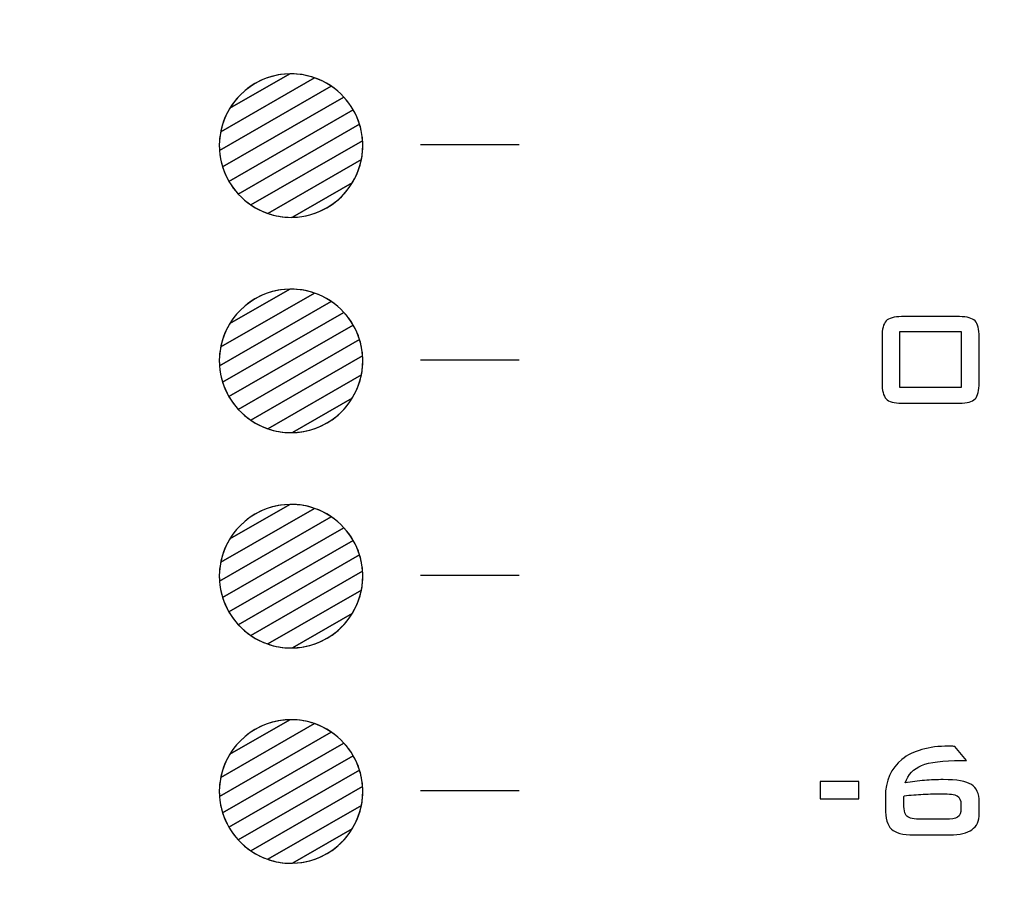
# Model space of a CAD drawing. Extents: x 0 to 594, y 0 to 420.
# Drawn here: x 71 to 87, y 138 to 152 of the extents above; entities that cross this region are included whole.
import ezdxf

# ---------------------------------------------------------------- set-up
doc = ezdxf.new("R2010")
doc.units = 0
doc.layers.add('EBENE_1', color=7, linetype='CONTINUOUS')

msp = doc.modelspace()

# ---------------------------------------------------------------- linework, layer by layer
at = {"layer": 'EBENE_1'}
for points, knots in [([(547.443, 110.459), (547.443, 110.459), (547.443, 316.459), (547.443, 316.459), (547.443, 316.459), (547.443, 316.459), (67.842, 316.459), (67.842, 316.459), (67.842, 316.459), (67.842, 316.459), (67.842, 110.459), (67.842, 110.459), (67.842, 110.459), (67.842, 110.459), (547.443, 110.459), (547.443, 110.459)], [0, 0, 0, 0, 0.25, 0.25, 0.25, 0.25, 0.5, 0.5, 0.5, 0.5, 0.75, 0.75, 0.75, 0.75, 1, 1, 1, 1]), ([(74.653, 150.23), (74.653, 150.23), (75.574, 150.759), (75.574, 150.759), (75.574, 150.759), (75.58, 150.759), (75.587, 150.759), (75.593, 150.759), (75.593, 150.759), (75.593, 150.759), (75.593, 150.759), (75.593, 150.759), (75.593, 150.759), (75.821, 150.759), (76.034, 150.689), (76.21, 150.569), (76.21, 150.569), (76.21, 150.569), (74.496, 149.584), (74.496, 149.584), (74.496, 149.584), (74.494, 149.609), (74.493, 149.634), (74.493, 149.659), (74.493, 149.659), (74.493, 149.868), (74.552, 150.063), (74.653, 150.23)], [0, 0, 0, 0, 0.142857, 0.142857, 0.142857, 0.142857, 0.285714, 0.285714, 0.285714, 0.285714, 0.428571, 0.428571, 0.428571, 0.428571, 0.571429, 0.571429, 0.571429, 0.571429, 0.714286, 0.714286, 0.714286, 0.714286, 0.857143, 0.857143, 0.857143, 0.857143, 1, 1, 1, 1]), ([(74.514, 149.872), (74.514, 149.872), (75.952, 150.699), (75.952, 150.699), (75.952, 150.699), (76.126, 150.638), (76.281, 150.535), (76.403, 150.402), (76.403, 150.402), (76.403, 150.402), (74.543, 149.333), (74.543, 149.333), (74.543, 149.333), (74.511, 149.436), (74.493, 149.545), (74.493, 149.659), (74.493, 149.659), (74.493, 149.732), (74.5, 149.803), (74.514, 149.872)], [0, 0, 0, 0, 0.2, 0.2, 0.2, 0.2, 0.4, 0.4, 0.4, 0.4, 0.6, 0.6, 0.6, 0.6, 0.8, 0.8, 0.8, 0.8, 1, 1, 1, 1]), ([(75.952, 150.699), (75.952, 150.699), (74.514, 149.872), (74.514, 149.872), (74.514, 149.872), (74.613, 150.376), (75.06, 150.759), (75.593, 150.759), (75.593, 150.759), (75.593, 150.759), (75.593, 150.759), (75.593, 150.759), (75.593, 150.759), (75.719, 150.759), (75.84, 150.738), (75.952, 150.699)], [0, 0, 0, 0, 0.25, 0.25, 0.25, 0.25, 0.5, 0.5, 0.5, 0.5, 0.75, 0.75, 0.75, 0.75, 1, 1, 1, 1]), ([(75.574, 150.759), (75.574, 150.759), (74.653, 150.23), (74.653, 150.23), (74.653, 150.23), (74.843, 150.542), (75.184, 150.752), (75.574, 150.759)], [0, 0, 0, 0, 0.5, 0.5, 0.5, 0.5, 1, 1, 1, 1]), ([(74.496, 149.584), (74.496, 149.584), (76.21, 150.569), (76.21, 150.569), (76.21, 150.569), (76.347, 150.476), (76.463, 150.352), (76.547, 150.207), (76.547, 150.207), (76.547, 150.207), (74.64, 149.111), (74.64, 149.111), (74.64, 149.111), (74.559, 149.252), (74.508, 149.413), (74.496, 149.584)], [0, 0, 0, 0, 0.25, 0.25, 0.25, 0.25, 0.5, 0.5, 0.5, 0.5, 0.75, 0.75, 0.75, 0.75, 1, 1, 1, 1]), ([(74.543, 149.333), (74.543, 149.333), (76.403, 150.402), (76.403, 150.402), (76.403, 150.402), (76.512, 150.284), (76.595, 150.142), (76.644, 149.985), (76.644, 149.985), (76.644, 149.985), (74.784, 148.916), (74.784, 148.916), (74.784, 148.916), (74.675, 149.034), (74.592, 149.176), (74.543, 149.333)], [0, 0, 0, 0, 0.25, 0.25, 0.25, 0.25, 0.5, 0.5, 0.5, 0.5, 0.75, 0.75, 0.75, 0.75, 1, 1, 1, 1]), ([(74.64, 149.111), (74.64, 149.111), (76.547, 150.207), (76.547, 150.207), (76.547, 150.207), (76.628, 150.066), (76.679, 149.906), (76.69, 149.734), (76.69, 149.734), (76.69, 149.734), (74.977, 148.749), (74.977, 148.749), (74.977, 148.749), (74.839, 148.843), (74.724, 148.967), (74.64, 149.111)], [0, 0, 0, 0, 0.25, 0.25, 0.25, 0.25, 0.5, 0.5, 0.5, 0.5, 0.75, 0.75, 0.75, 0.75, 1, 1, 1, 1]), ([(74.784, 148.916), (74.784, 148.916), (76.644, 149.985), (76.644, 149.985), (76.644, 149.985), (76.676, 149.882), (76.693, 149.773), (76.693, 149.659), (76.693, 149.659), (76.693, 149.586), (76.686, 149.515), (76.672, 149.446), (76.672, 149.446), (76.672, 149.446), (75.235, 148.62), (75.235, 148.62), (75.235, 148.62), (75.061, 148.68), (74.906, 148.783), (74.784, 148.916)], [0, 0, 0, 0, 0.2, 0.2, 0.2, 0.2, 0.4, 0.4, 0.4, 0.4, 0.6, 0.6, 0.6, 0.6, 0.8, 0.8, 0.8, 0.8, 1, 1, 1, 1]), ([(74.977, 148.749), (74.977, 148.749), (76.69, 149.734), (76.69, 149.734), (76.69, 149.734), (76.692, 149.71), (76.693, 149.684), (76.693, 149.659), (76.693, 149.659), (76.693, 149.45), (76.634, 149.255), (76.532, 149.088), (76.532, 149.088), (76.532, 149.088), (75.614, 148.56), (75.614, 148.56), (75.614, 148.56), (75.607, 148.56), (75.6, 148.559), (75.593, 148.559), (75.593, 148.559), (75.365, 148.559), (75.153, 148.629), (74.977, 148.749)], [0, 0, 0, 0, 0.166667, 0.166667, 0.166667, 0.166667, 0.333333, 0.333333, 0.333333, 0.333333, 0.5, 0.5, 0.5, 0.5, 0.666667, 0.666667, 0.666667, 0.666667, 0.833333, 0.833333, 0.833333, 0.833333, 1, 1, 1, 1]), ([(75.235, 148.62), (75.235, 148.62), (76.672, 149.446), (76.672, 149.446), (76.672, 149.446), (76.573, 148.942), (76.126, 148.559), (75.593, 148.559), (75.593, 148.559), (75.468, 148.559), (75.347, 148.581), (75.235, 148.62)], [0, 0, 0, 0, 0.333333, 0.333333, 0.333333, 0.333333, 0.666667, 0.666667, 0.666667, 0.666667, 1, 1, 1, 1]), ([(75.614, 148.56), (75.614, 148.56), (76.532, 149.088), (76.532, 149.088), (76.532, 149.088), (76.342, 148.777), (76.002, 148.567), (75.614, 148.56)], [0, 0, 0, 0, 0.5, 0.5, 0.5, 0.5, 1, 1, 1, 1]), ([(74.653, 146.93), (74.653, 146.93), (75.574, 147.459), (75.574, 147.459), (75.574, 147.459), (75.58, 147.459), (75.587, 147.459), (75.593, 147.459), (75.593, 147.459), (75.593, 147.459), (75.593, 147.459), (75.593, 147.459), (75.593, 147.459), (75.821, 147.459), (76.034, 147.389), (76.21, 147.269), (76.21, 147.269), (76.21, 147.269), (74.496, 146.284), (74.496, 146.284), (74.496, 146.284), (74.494, 146.309), (74.493, 146.334), (74.493, 146.359), (74.493, 146.359), (74.493, 146.568), (74.552, 146.763), (74.653, 146.93)], [0, 0, 0, 0, 0.142857, 0.142857, 0.142857, 0.142857, 0.285714, 0.285714, 0.285714, 0.285714, 0.428571, 0.428571, 0.428571, 0.428571, 0.571429, 0.571429, 0.571429, 0.571429, 0.714286, 0.714286, 0.714286, 0.714286, 0.857143, 0.857143, 0.857143, 0.857143, 1, 1, 1, 1]), ([(74.514, 146.572), (74.514, 146.572), (75.952, 147.399), (75.952, 147.399), (75.952, 147.399), (76.126, 147.339), (76.281, 147.236), (76.403, 147.103), (76.403, 147.103), (76.403, 147.103), (74.543, 146.033), (74.543, 146.033), (74.543, 146.033), (74.511, 146.136), (74.493, 146.246), (74.493, 146.359), (74.493, 146.359), (74.493, 146.432), (74.5, 146.503), (74.514, 146.572)], [0, 0, 0, 0, 0.2, 0.2, 0.2, 0.2, 0.4, 0.4, 0.4, 0.4, 0.6, 0.6, 0.6, 0.6, 0.8, 0.8, 0.8, 0.8, 1, 1, 1, 1]), ([(75.952, 147.399), (75.952, 147.399), (74.514, 146.572), (74.514, 146.572), (74.514, 146.572), (74.613, 147.077), (75.06, 147.459), (75.593, 147.459), (75.593, 147.459), (75.593, 147.459), (75.593, 147.459), (75.593, 147.459), (75.593, 147.459), (75.719, 147.459), (75.84, 147.438), (75.952, 147.399)], [0, 0, 0, 0, 0.25, 0.25, 0.25, 0.25, 0.5, 0.5, 0.5, 0.5, 0.75, 0.75, 0.75, 0.75, 1, 1, 1, 1]), ([(75.574, 147.459), (75.574, 147.459), (74.653, 146.93), (74.653, 146.93), (74.653, 146.93), (74.843, 147.242), (75.184, 147.452), (75.574, 147.459)], [0, 0, 0, 0, 0.5, 0.5, 0.5, 0.5, 1, 1, 1, 1]), ([(74.496, 146.284), (74.496, 146.284), (76.21, 147.269), (76.21, 147.269), (76.21, 147.269), (76.347, 147.176), (76.463, 147.052), (76.547, 146.908), (76.547, 146.908), (76.547, 146.908), (74.64, 145.811), (74.64, 145.811), (74.64, 145.811), (74.559, 145.952), (74.508, 146.113), (74.496, 146.284)], [0, 0, 0, 0, 0.25, 0.25, 0.25, 0.25, 0.5, 0.5, 0.5, 0.5, 0.75, 0.75, 0.75, 0.75, 1, 1, 1, 1]), ([(74.543, 146.033), (74.543, 146.033), (76.403, 147.103), (76.403, 147.103), (76.403, 147.103), (76.512, 146.984), (76.595, 146.843), (76.644, 146.686), (76.644, 146.686), (76.644, 146.686), (74.784, 145.616), (74.784, 145.616), (74.784, 145.616), (74.675, 145.734), (74.592, 145.876), (74.543, 146.033)], [0, 0, 0, 0, 0.25, 0.25, 0.25, 0.25, 0.5, 0.5, 0.5, 0.5, 0.75, 0.75, 0.75, 0.75, 1, 1, 1, 1]), ([(84.654, 146.724), (84.654, 146.845), (84.675, 146.928), (84.717, 146.971), (84.717, 146.971), (84.758, 147.015), (84.837, 147.037), (84.954, 147.037), (84.954, 147.037), (84.954, 147.037), (85.842, 147.037), (85.842, 147.037), (85.842, 147.037), (85.959, 147.037), (86.039, 147.015), (86.08, 146.971), (86.08, 146.971), (86.122, 146.928), (86.143, 146.845), (86.143, 146.724), (86.143, 146.724), (86.143, 146.724), (86.143, 146.025), (86.143, 146.025), (86.143, 146.025), (86.143, 145.904), (86.122, 145.821), (86.08, 145.777), (86.08, 145.777), (86.039, 145.733), (85.959, 145.711), (85.842, 145.711), (85.842, 145.711), (85.842, 145.711), (84.954, 145.711), (84.954, 145.711), (84.954, 145.711), (84.837, 145.711), (84.758, 145.733), (84.717, 145.777), (84.717, 145.777), (84.675, 145.821), (84.654, 145.904), (84.654, 146.025), (84.654, 146.025), (84.654, 146.025), (84.654, 146.724), (84.654, 146.724)], [0, 0, 0, 0, 0.083333, 0.083333, 0.083333, 0.083333, 0.166667, 0.166667, 0.166667, 0.166667, 0.25, 0.25, 0.25, 0.25, 0.333333, 0.333333, 0.333333, 0.333333, 0.416667, 0.416667, 0.416667, 0.416667, 0.5, 0.5, 0.5, 0.5, 0.583333, 0.583333, 0.583333, 0.583333, 0.666667, 0.666667, 0.666667, 0.666667, 0.75, 0.75, 0.75, 0.75, 0.833333, 0.833333, 0.833333, 0.833333, 0.916667, 0.916667, 0.916667, 0.916667, 1, 1, 1, 1]), ([(74.64, 145.811), (74.64, 145.811), (76.547, 146.908), (76.547, 146.908), (76.547, 146.908), (76.628, 146.767), (76.679, 146.606), (76.69, 146.435), (76.69, 146.435), (76.69, 146.435), (74.977, 145.449), (74.977, 145.449), (74.977, 145.449), (74.839, 145.543), (74.724, 145.667), (74.64, 145.811)], [0, 0, 0, 0, 0.25, 0.25, 0.25, 0.25, 0.5, 0.5, 0.5, 0.5, 0.75, 0.75, 0.75, 0.75, 1, 1, 1, 1]), ([(84.929, 145.95), (84.929, 145.95), (85.867, 145.95), (85.867, 145.95), (85.867, 145.95), (85.867, 145.95), (85.867, 146.812), (85.867, 146.812), (85.867, 146.812), (85.867, 146.812), (84.929, 146.812), (84.929, 146.812), (84.929, 146.812), (84.929, 146.812), (84.929, 145.95), (84.929, 145.95)], [0, 0, 0, 0, 0.25, 0.25, 0.25, 0.25, 0.5, 0.5, 0.5, 0.5, 0.75, 0.75, 0.75, 0.75, 1, 1, 1, 1]), ([(74.784, 145.616), (74.784, 145.616), (76.644, 146.686), (76.644, 146.686), (76.644, 146.686), (76.676, 146.583), (76.693, 146.473), (76.693, 146.359), (76.693, 146.359), (76.693, 146.287), (76.686, 146.215), (76.672, 146.147), (76.672, 146.147), (76.672, 146.147), (75.235, 145.32), (75.235, 145.32), (75.235, 145.32), (75.061, 145.38), (74.906, 145.483), (74.784, 145.616)], [0, 0, 0, 0, 0.2, 0.2, 0.2, 0.2, 0.4, 0.4, 0.4, 0.4, 0.6, 0.6, 0.6, 0.6, 0.8, 0.8, 0.8, 0.8, 1, 1, 1, 1]), ([(74.977, 145.449), (74.977, 145.449), (76.69, 146.435), (76.69, 146.435), (76.69, 146.435), (76.692, 146.41), (76.693, 146.385), (76.693, 146.359), (76.693, 146.359), (76.693, 146.15), (76.634, 145.955), (76.532, 145.788), (76.532, 145.788), (76.532, 145.788), (75.613, 145.26), (75.613, 145.26), (75.613, 145.26), (75.607, 145.26), (75.6, 145.26), (75.593, 145.26), (75.593, 145.26), (75.365, 145.26), (75.153, 145.33), (74.977, 145.449)], [0, 0, 0, 0, 0.166667, 0.166667, 0.166667, 0.166667, 0.333333, 0.333333, 0.333333, 0.333333, 0.5, 0.5, 0.5, 0.5, 0.666667, 0.666667, 0.666667, 0.666667, 0.833333, 0.833333, 0.833333, 0.833333, 1, 1, 1, 1]), ([(75.235, 145.32), (75.235, 145.32), (76.672, 146.147), (76.672, 146.147), (76.672, 146.147), (76.573, 145.642), (76.126, 145.26), (75.593, 145.26), (75.593, 145.26), (75.468, 145.26), (75.347, 145.281), (75.235, 145.32)], [0, 0, 0, 0, 0.333333, 0.333333, 0.333333, 0.333333, 0.666667, 0.666667, 0.666667, 0.666667, 1, 1, 1, 1]), ([(75.613, 145.26), (75.613, 145.26), (76.532, 145.788), (76.532, 145.788), (76.532, 145.788), (76.342, 145.477), (76.002, 145.267), (75.613, 145.26)], [0, 0, 0, 0, 0.5, 0.5, 0.5, 0.5, 1, 1, 1, 1]), ([(74.653, 143.63), (74.653, 143.63), (75.574, 144.159), (75.574, 144.159), (75.574, 144.159), (75.58, 144.159), (75.587, 144.159), (75.593, 144.159), (75.593, 144.159), (75.593, 144.159), (75.593, 144.159), (75.593, 144.159), (75.593, 144.159), (75.821, 144.159), (76.034, 144.089), (76.21, 143.969), (76.21, 143.969), (76.21, 143.969), (74.496, 142.984), (74.496, 142.984), (74.496, 142.984), (74.494, 143.009), (74.493, 143.034), (74.493, 143.059), (74.493, 143.059), (74.493, 143.268), (74.552, 143.463), (74.653, 143.63)], [0, 0, 0, 0, 0.142857, 0.142857, 0.142857, 0.142857, 0.285714, 0.285714, 0.285714, 0.285714, 0.428571, 0.428571, 0.428571, 0.428571, 0.571429, 0.571429, 0.571429, 0.571429, 0.714286, 0.714286, 0.714286, 0.714286, 0.857143, 0.857143, 0.857143, 0.857143, 1, 1, 1, 1]), ([(74.514, 143.272), (74.514, 143.272), (75.952, 144.099), (75.952, 144.099), (75.952, 144.099), (76.127, 144.038), (76.281, 143.936), (76.403, 143.802), (76.403, 143.802), (76.403, 143.802), (74.543, 142.733), (74.543, 142.733), (74.543, 142.733), (74.511, 142.836), (74.493, 142.946), (74.493, 143.059), (74.493, 143.059), (74.493, 143.132), (74.5, 143.203), (74.514, 143.272)], [0, 0, 0, 0, 0.2, 0.2, 0.2, 0.2, 0.4, 0.4, 0.4, 0.4, 0.6, 0.6, 0.6, 0.6, 0.8, 0.8, 0.8, 0.8, 1, 1, 1, 1]), ([(75.952, 144.099), (75.952, 144.099), (74.514, 143.272), (74.514, 143.272), (74.514, 143.272), (74.613, 143.777), (75.06, 144.159), (75.593, 144.159), (75.593, 144.159), (75.593, 144.159), (75.593, 144.159), (75.593, 144.159), (75.593, 144.159), (75.719, 144.159), (75.84, 144.138), (75.952, 144.099)], [0, 0, 0, 0, 0.25, 0.25, 0.25, 0.25, 0.5, 0.5, 0.5, 0.5, 0.75, 0.75, 0.75, 0.75, 1, 1, 1, 1]), ([(75.574, 144.159), (75.574, 144.159), (74.653, 143.63), (74.653, 143.63), (74.653, 143.63), (74.844, 143.942), (75.184, 144.152), (75.574, 144.159)], [0, 0, 0, 0, 0.5, 0.5, 0.5, 0.5, 1, 1, 1, 1]), ([(74.496, 142.984), (74.496, 142.984), (76.21, 143.969), (76.21, 143.969), (76.21, 143.969), (76.348, 143.876), (76.463, 143.752), (76.547, 143.607), (76.547, 143.607), (76.547, 143.607), (74.64, 142.511), (74.64, 142.511), (74.64, 142.511), (74.559, 142.652), (74.508, 142.813), (74.496, 142.984)], [0, 0, 0, 0, 0.25, 0.25, 0.25, 0.25, 0.5, 0.5, 0.5, 0.5, 0.75, 0.75, 0.75, 0.75, 1, 1, 1, 1]), ([(74.543, 142.733), (74.543, 142.733), (76.403, 143.802), (76.403, 143.802), (76.403, 143.802), (76.512, 143.684), (76.595, 143.542), (76.644, 143.385), (76.644, 143.385), (76.644, 143.385), (74.784, 142.316), (74.784, 142.316), (74.784, 142.316), (74.675, 142.434), (74.592, 142.576), (74.543, 142.733)], [0, 0, 0, 0, 0.25, 0.25, 0.25, 0.25, 0.5, 0.5, 0.5, 0.5, 0.75, 0.75, 0.75, 0.75, 1, 1, 1, 1]), ([(74.64, 142.511), (74.64, 142.511), (76.547, 143.607), (76.547, 143.607), (76.547, 143.607), (76.628, 143.466), (76.679, 143.306), (76.69, 143.135), (76.69, 143.135), (76.69, 143.135), (74.977, 142.149), (74.977, 142.149), (74.977, 142.149), (74.839, 142.243), (74.724, 142.367), (74.64, 142.511)], [0, 0, 0, 0, 0.25, 0.25, 0.25, 0.25, 0.5, 0.5, 0.5, 0.5, 0.75, 0.75, 0.75, 0.75, 1, 1, 1, 1]), ([(74.784, 142.316), (74.784, 142.316), (76.644, 143.385), (76.644, 143.385), (76.644, 143.385), (76.676, 143.282), (76.693, 143.173), (76.693, 143.059), (76.693, 143.059), (76.693, 142.986), (76.686, 142.915), (76.672, 142.846), (76.672, 142.846), (76.672, 142.846), (75.235, 142.02), (75.235, 142.02), (75.235, 142.02), (75.061, 142.08), (74.906, 142.183), (74.784, 142.316)], [0, 0, 0, 0, 0.2, 0.2, 0.2, 0.2, 0.4, 0.4, 0.4, 0.4, 0.6, 0.6, 0.6, 0.6, 0.8, 0.8, 0.8, 0.8, 1, 1, 1, 1]), ([(74.977, 142.149), (74.977, 142.149), (76.69, 143.135), (76.69, 143.135), (76.69, 143.135), (76.692, 143.11), (76.693, 143.084), (76.693, 143.059), (76.693, 143.059), (76.693, 142.85), (76.634, 142.655), (76.532, 142.488), (76.532, 142.488), (76.532, 142.488), (75.614, 141.96), (75.614, 141.96), (75.614, 141.96), (75.607, 141.96), (75.6, 141.959), (75.593, 141.959), (75.593, 141.959), (75.365, 141.959), (75.153, 142.029), (74.977, 142.149)], [0, 0, 0, 0, 0.166667, 0.166667, 0.166667, 0.166667, 0.333333, 0.333333, 0.333333, 0.333333, 0.5, 0.5, 0.5, 0.5, 0.666667, 0.666667, 0.666667, 0.666667, 0.833333, 0.833333, 0.833333, 0.833333, 1, 1, 1, 1]), ([(75.235, 142.02), (75.235, 142.02), (76.672, 142.846), (76.672, 142.846), (76.672, 142.846), (76.573, 142.342), (76.126, 141.959), (75.593, 141.959), (75.593, 141.959), (75.468, 141.959), (75.347, 141.981), (75.235, 142.02)], [0, 0, 0, 0, 0.333333, 0.333333, 0.333333, 0.333333, 0.666667, 0.666667, 0.666667, 0.666667, 1, 1, 1, 1]), ([(75.614, 141.96), (75.614, 141.96), (76.532, 142.488), (76.532, 142.488), (76.532, 142.488), (76.342, 142.177), (76.002, 141.967), (75.614, 141.96)], [0, 0, 0, 0, 0.5, 0.5, 0.5, 0.5, 1, 1, 1, 1]), ([(74.653, 140.33), (74.653, 140.33), (75.574, 140.859), (75.574, 140.859), (75.574, 140.859), (75.58, 140.859), (75.587, 140.859), (75.593, 140.859), (75.593, 140.859), (75.593, 140.859), (75.593, 140.859), (75.593, 140.859), (75.593, 140.859), (75.821, 140.859), (76.034, 140.789), (76.21, 140.669), (76.21, 140.669), (76.21, 140.669), (74.496, 139.684), (74.496, 139.684), (74.496, 139.684), (74.494, 139.709), (74.493, 139.734), (74.493, 139.759), (74.493, 139.759), (74.493, 139.968), (74.552, 140.163), (74.653, 140.33)], [0, 0, 0, 0, 0.142857, 0.142857, 0.142857, 0.142857, 0.285714, 0.285714, 0.285714, 0.285714, 0.428571, 0.428571, 0.428571, 0.428571, 0.571429, 0.571429, 0.571429, 0.571429, 0.714286, 0.714286, 0.714286, 0.714286, 0.857143, 0.857143, 0.857143, 0.857143, 1, 1, 1, 1]), ([(75.952, 140.799), (75.952, 140.799), (74.514, 139.972), (74.514, 139.972), (74.514, 139.972), (74.613, 140.476), (75.06, 140.859), (75.593, 140.859), (75.593, 140.859), (75.593, 140.859), (75.593, 140.859), (75.593, 140.859), (75.593, 140.859), (75.719, 140.859), (75.84, 140.838), (75.952, 140.799)], [0, 0, 0, 0, 0.25, 0.25, 0.25, 0.25, 0.5, 0.5, 0.5, 0.5, 0.75, 0.75, 0.75, 0.75, 1, 1, 1, 1]), ([(75.574, 140.859), (75.574, 140.859), (74.653, 140.33), (74.653, 140.33), (74.653, 140.33), (74.844, 140.641), (75.184, 140.852), (75.574, 140.859)], [0, 0, 0, 0, 0.5, 0.5, 0.5, 0.5, 1, 1, 1, 1]), ([(74.514, 139.972), (74.514, 139.972), (75.952, 140.799), (75.952, 140.799), (75.952, 140.799), (76.127, 140.738), (76.281, 140.635), (76.403, 140.502), (76.403, 140.502), (76.403, 140.502), (74.543, 139.433), (74.543, 139.433), (74.543, 139.433), (74.511, 139.536), (74.493, 139.645), (74.493, 139.759), (74.493, 139.759), (74.493, 139.832), (74.5, 139.903), (74.514, 139.972)], [0, 0, 0, 0, 0.2, 0.2, 0.2, 0.2, 0.4, 0.4, 0.4, 0.4, 0.6, 0.6, 0.6, 0.6, 0.8, 0.8, 0.8, 0.8, 1, 1, 1, 1]), ([(74.496, 139.684), (74.496, 139.684), (76.21, 140.669), (76.21, 140.669), (76.21, 140.669), (76.348, 140.575), (76.463, 140.452), (76.547, 140.307), (76.547, 140.307), (76.547, 140.307), (74.64, 139.211), (74.64, 139.211), (74.64, 139.211), (74.559, 139.352), (74.508, 139.512), (74.496, 139.684)], [0, 0, 0, 0, 0.25, 0.25, 0.25, 0.25, 0.5, 0.5, 0.5, 0.5, 0.75, 0.75, 0.75, 0.75, 1, 1, 1, 1]), ([(74.543, 139.433), (74.543, 139.433), (76.403, 140.502), (76.403, 140.502), (76.403, 140.502), (76.512, 140.384), (76.595, 140.242), (76.644, 140.085), (76.644, 140.085), (76.644, 140.085), (74.784, 139.016), (74.784, 139.016), (74.784, 139.016), (74.675, 139.134), (74.592, 139.276), (74.543, 139.433)], [0, 0, 0, 0, 0.25, 0.25, 0.25, 0.25, 0.5, 0.5, 0.5, 0.5, 0.75, 0.75, 0.75, 0.75, 1, 1, 1, 1]), ([(85.008, 139.894), (85.108, 139.909), (85.207, 139.921), (85.304, 139.929), (85.304, 139.929), (85.4, 139.937), (85.495, 139.941), (85.589, 139.941), (85.589, 139.941), (85.801, 139.941), (85.946, 139.916), (86.025, 139.866), (86.025, 139.866), (86.104, 139.816), (86.143, 139.727), (86.143, 139.598), (86.143, 139.598), (86.143, 139.598), (86.143, 139.419), (86.143, 139.419), (86.143, 139.419), (86.143, 139.308), (86.106, 139.227), (86.033, 139.174), (86.033, 139.174), (85.961, 139.121), (85.847, 139.095), (85.693, 139.095), (85.693, 139.095), (85.693, 139.095), (85.138, 139.095), (85.138, 139.095), (85.138, 139.095), (84.972, 139.095), (84.858, 139.124), (84.797, 139.183), (84.797, 139.183), (84.736, 139.241), (84.705, 139.348), (84.705, 139.504), (84.705, 139.504), (84.705, 139.504), (84.705, 139.679), (84.705, 139.679), (84.705, 139.679), (84.705, 139.925), (84.79, 140.116), (84.959, 140.251), (84.959, 140.251), (85.129, 140.386), (85.368, 140.454), (85.676, 140.454), (85.676, 140.454), (85.687, 140.454), (85.7, 140.454), (85.714, 140.453), (85.714, 140.453), (85.727, 140.453), (85.746, 140.451), (85.769, 140.448), (85.769, 140.448), (85.769, 140.448), (85.95, 140.235), (85.95, 140.235), (85.95, 140.235), (85.95, 140.235), (85.866, 140.235), (85.866, 140.235), (85.866, 140.235), (85.587, 140.235), (85.385, 140.21), (85.261, 140.158), (85.261, 140.158), (85.136, 140.107), (85.053, 140.019), (85.008, 139.894)], [0, 0, 0, 0, 0.052632, 0.052632, 0.052632, 0.052632, 0.105263, 0.105263, 0.105263, 0.105263, 0.157895, 0.157895, 0.157895, 0.157895, 0.210526, 0.210526, 0.210526, 0.210526, 0.263158, 0.263158, 0.263158, 0.263158, 0.315789, 0.315789, 0.315789, 0.315789, 0.368421, 0.368421, 0.368421, 0.368421, 0.421053, 0.421053, 0.421053, 0.421053, 0.473684, 0.473684, 0.473684, 0.473684, 0.526316, 0.526316, 0.526316, 0.526316, 0.578947, 0.578947, 0.578947, 0.578947, 0.631579, 0.631579, 0.631579, 0.631579, 0.684211, 0.684211, 0.684211, 0.684211, 0.736842, 0.736842, 0.736842, 0.736842, 0.789474, 0.789474, 0.789474, 0.789474, 0.842105, 0.842105, 0.842105, 0.842105, 0.894737, 0.894737, 0.894737, 0.894737, 0.947368, 0.947368, 0.947368, 0.947368, 1, 1, 1, 1]), ([(74.64, 139.211), (74.64, 139.211), (76.547, 140.307), (76.547, 140.307), (76.547, 140.307), (76.628, 140.166), (76.679, 140.006), (76.69, 139.834), (76.69, 139.834), (76.69, 139.834), (74.977, 138.849), (74.977, 138.849), (74.977, 138.849), (74.839, 138.943), (74.724, 139.067), (74.64, 139.211)], [0, 0, 0, 0, 0.25, 0.25, 0.25, 0.25, 0.5, 0.5, 0.5, 0.5, 0.75, 0.75, 0.75, 0.75, 1, 1, 1, 1]), ([(74.784, 139.016), (74.784, 139.016), (76.644, 140.085), (76.644, 140.085), (76.644, 140.085), (76.676, 139.982), (76.693, 139.872), (76.693, 139.759), (76.693, 139.759), (76.693, 139.686), (76.686, 139.615), (76.672, 139.546), (76.672, 139.546), (76.672, 139.546), (75.235, 138.72), (75.235, 138.72), (75.235, 138.72), (75.061, 138.78), (74.906, 138.883), (74.784, 139.016)], [0, 0, 0, 0, 0.2, 0.2, 0.2, 0.2, 0.4, 0.4, 0.4, 0.4, 0.6, 0.6, 0.6, 0.6, 0.8, 0.8, 0.8, 0.8, 1, 1, 1, 1]), ([(74.977, 138.849), (74.977, 138.849), (76.69, 139.834), (76.69, 139.834), (76.69, 139.834), (76.692, 139.81), (76.693, 139.784), (76.693, 139.759), (76.693, 139.759), (76.693, 139.55), (76.634, 139.355), (76.532, 139.188), (76.532, 139.188), (76.532, 139.188), (75.614, 138.66), (75.614, 138.66), (75.614, 138.66), (75.607, 138.659), (75.6, 138.659), (75.593, 138.659), (75.593, 138.659), (75.365, 138.659), (75.153, 138.729), (74.977, 138.849)], [0, 0, 0, 0, 0.166667, 0.166667, 0.166667, 0.166667, 0.333333, 0.333333, 0.333333, 0.333333, 0.5, 0.5, 0.5, 0.5, 0.666667, 0.666667, 0.666667, 0.666667, 0.833333, 0.833333, 0.833333, 0.833333, 1, 1, 1, 1]), ([(83.705, 139.647), (83.705, 139.647), (83.705, 139.912), (83.705, 139.912), (83.705, 139.912), (83.705, 139.912), (84.298, 139.912), (84.298, 139.912), (84.298, 139.912), (84.298, 139.912), (84.298, 139.647), (84.298, 139.647), (84.298, 139.647), (84.298, 139.647), (83.705, 139.647), (83.705, 139.647)], [0, 0, 0, 0, 0.25, 0.25, 0.25, 0.25, 0.5, 0.5, 0.5, 0.5, 0.75, 0.75, 0.75, 0.75, 1, 1, 1, 1]), ([(84.991, 139.694), (84.989, 139.682), (84.988, 139.672), (84.987, 139.661), (84.987, 139.661), (84.986, 139.65), (84.986, 139.635), (84.986, 139.617), (84.986, 139.617), (84.986, 139.489), (85.003, 139.41), (85.036, 139.379), (85.036, 139.379), (85.07, 139.349), (85.144, 139.333), (85.258, 139.333), (85.258, 139.333), (85.258, 139.333), (85.625, 139.333), (85.625, 139.333), (85.625, 139.333), (85.715, 139.333), (85.777, 139.345), (85.812, 139.367), (85.812, 139.367), (85.846, 139.39), (85.863, 139.431), (85.863, 139.493), (85.863, 139.493), (85.863, 139.493), (85.863, 139.565), (85.863, 139.565), (85.863, 139.565), (85.863, 139.627), (85.844, 139.67), (85.806, 139.691), (85.806, 139.691), (85.767, 139.714), (85.69, 139.725), (85.574, 139.725), (85.574, 139.725), (85.48, 139.725), (85.385, 139.722), (85.287, 139.717), (85.287, 139.717), (85.19, 139.711), (85.091, 139.703), (84.991, 139.694)], [0, 0, 0, 0, 0.083333, 0.083333, 0.083333, 0.083333, 0.166667, 0.166667, 0.166667, 0.166667, 0.25, 0.25, 0.25, 0.25, 0.333333, 0.333333, 0.333333, 0.333333, 0.416667, 0.416667, 0.416667, 0.416667, 0.5, 0.5, 0.5, 0.5, 0.583333, 0.583333, 0.583333, 0.583333, 0.666667, 0.666667, 0.666667, 0.666667, 0.75, 0.75, 0.75, 0.75, 0.833333, 0.833333, 0.833333, 0.833333, 0.916667, 0.916667, 0.916667, 0.916667, 1, 1, 1, 1]), ([(75.235, 138.72), (75.235, 138.72), (76.672, 139.546), (76.672, 139.546), (76.672, 139.546), (76.573, 139.042), (76.126, 138.659), (75.593, 138.659), (75.593, 138.659), (75.468, 138.659), (75.347, 138.681), (75.235, 138.72)], [0, 0, 0, 0, 0.333333, 0.333333, 0.333333, 0.333333, 0.666667, 0.666667, 0.666667, 0.666667, 1, 1, 1, 1]), ([(75.614, 138.66), (75.614, 138.66), (76.532, 139.188), (76.532, 139.188), (76.532, 139.188), (76.342, 138.877), (76.002, 138.667), (75.614, 138.66)], [0, 0, 0, 0, 0.5, 0.5, 0.5, 0.5, 1, 1, 1, 1])]:
    msp.add_open_spline(points, degree=3, knots=knots, dxfattribs=at)
for points in [[(77.58, 149.674), (77.58, 149.674), (79.092, 149.674), (79.092, 149.674)], [(77.58, 146.374), (77.58, 146.374), (79.092, 146.374), (79.092, 146.374)], [(77.58, 143.074), (77.58, 143.074), (79.092, 143.074), (79.092, 143.074)], [(77.58, 139.774), (77.58, 139.774), (79.092, 139.774), (79.092, 139.774)]]:
    msp.add_open_spline(points, degree=3, dxfattribs=at)

doc.saveas('drawing.dxf')
